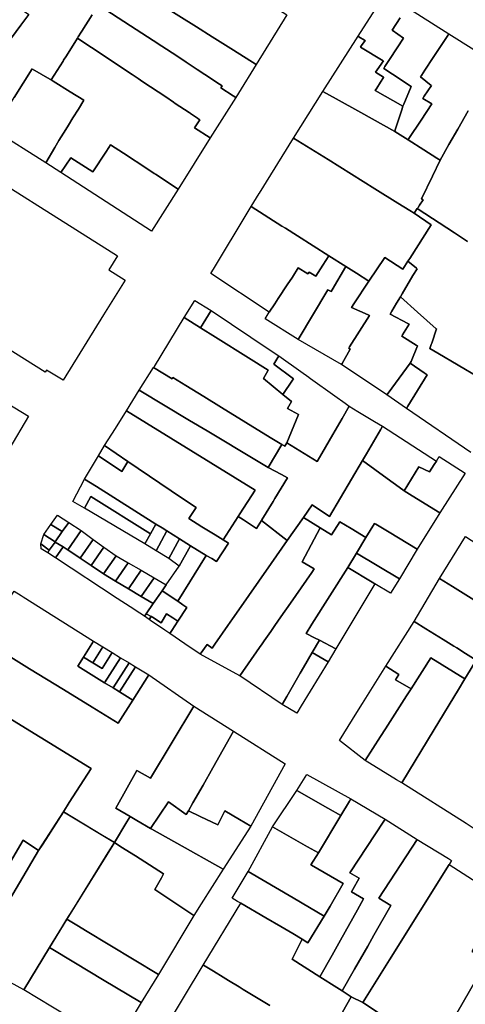
# Model space of a CAD drawing. Units: inches. Extents: x -74.186 to -74.029, y 4.469 to 4.742.
# Drawn here: x -74.075 to -74.073, y 4.598 to 4.601 of the extents above; entities that cross this region are included whole.
import ezdxf

# ---------------------------------------------------------------- set-up
doc = ezdxf.new("R2010")
doc.units = ezdxf.units.IN
doc.header["$MEASUREMENT"] = 0
doc.layers.add('PSIC_UPZ', color=254, linetype='Continuous', true_color=0xfaf7cd)

msp = doc.modelspace()

# ---------------------------------------------------------------- linework, layer by layer
at = {"layer": 'PSIC_UPZ'}
for points in [[(-74.0739711, 4.6007353), (-74.0740597, 4.6005918), (-74.0741256, 4.6006333), (-74.0741714, 4.6006621), (-74.0741867, 4.6006717), (-74.0742324, 4.6007006), (-74.0744132, 4.6008144), (-74.0744361, 4.6008289), (-74.0744589, 4.6008434), (-74.0744154, 4.6009171), (-74.0744099, 4.6009263), (-74.0743868, 4.6009654), (-74.0743707, 4.6009926), (-74.0741638, 4.6008594), (-74.0741561, 4.6008545)], [(-74.0747402, 4.6007057), (-74.074781, 4.6006513), (-74.0748272, 4.6005897), (-74.0748517, 4.6005571), (-74.0748838, 4.6005144), (-74.0749184, 4.6004681), (-74.0751193, 4.6005943), (-74.0751232, 4.6006329), (-74.0750378, 4.6007713), (-74.0750222, 4.6007605), (-74.0749885, 4.600738), (-74.0749743, 4.6007285), (-74.0749411, 4.6007064), (-74.0749224, 4.6006939), (-74.074899, 4.6007327), (-74.0748451, 4.6008224), (-74.0748264, 4.6008099), (-74.0747702, 4.6007723), (-74.074747, 4.6007569), (-74.0747439, 4.6007548), (-74.0747169, 4.6007368)], [(-74.0740597, 4.6005918), (-74.0741106, 4.6005095), (-74.0741186, 4.6004965), (-74.0741261, 4.6005013), (-74.0741621, 4.6005249), (-74.0741586, 4.6005306), (-74.0741661, 4.6005353), (-74.074179, 4.6005438), (-74.0741864, 4.6005487), (-74.07423, 4.6005776), (-74.0742618, 4.6005988), (-74.0742618, 4.6005988), (-74.0742893, 4.600617), (-74.074333, 4.6006454), (-74.074358, 4.6006616), (-74.0744064, 4.6006929), (-74.0744944, 4.6007499), (-74.0744792, 4.6007706), (-74.0744361, 4.6008289), (-74.0744132, 4.6008144), (-74.0742324, 4.6007006), (-74.0741867, 4.6006717), (-74.0741714, 4.6006621), (-74.0741256, 4.6006333)], [(-74.0741927, 4.6003797), (-74.0742856, 4.600232), (-74.0743512, 4.600275), (-74.0743547, 4.6002773), (-74.0743735, 4.6002896), (-74.0744436, 4.6003356), (-74.074481, 4.6003601), (-74.074486, 4.6003526), (-74.0744949, 4.600339), (-74.0745321, 4.6002821), (-74.0745321, 4.6002821), (-74.0745955, 4.6003222), (-74.0746247, 4.6002795), (-74.0746686, 4.600308), (-74.0746424, 4.6003524), (-74.0746302, 4.6003722), (-74.0746107, 4.6004039), (-74.0746026, 4.6004169), (-74.0745898, 4.6004376), (-74.0745741, 4.600463), (-74.0745583, 4.6004887), (-74.0745979, 4.6005134), (-74.0746472, 4.6005442), (-74.074653, 4.6005478), (-74.0746182, 4.6006021), (-74.0746167, 4.6006045), (-74.0746084, 4.6006175), (-74.0745769, 4.6006681), (-74.0745521, 4.6006516), (-74.0745364, 4.6006412), (-74.0744189, 4.6005631), (-74.0744012, 4.6005513), (-74.0743875, 4.6005422), (-74.0743215, 4.6004983), (-74.074299, 4.6004834), (-74.0742936, 4.6004798), (-74.074254, 4.6004534), (-74.074251, 4.6004514), (-74.0742501, 4.6004508), (-74.0742298, 4.6004373), (-74.0742284, 4.6004364), (-74.0742224, 4.6004324), (-74.0742378, 4.6004087)], [(-74.0736575, 4.6004028), (-74.0736587, 4.6003988), (-74.0737575, 4.6004535), (-74.073828, 4.6004926), (-74.0738674, 4.6005144), (-74.0737652, 4.6006737), (-74.0737627, 4.6006722), (-74.0737469, 4.6006626), (-74.073745, 4.6006615), (-74.0737549, 4.6006474), (-74.0737585, 4.6006423), (-74.0736926, 4.6006031), (-74.0736918, 4.6006027), (-74.0737102, 4.6005763), (-74.0737145, 4.6005701), (-74.0736916, 4.6005553), (-74.0736911, 4.600555), (-74.0737001, 4.600541), (-74.0737112, 4.6005238), (-74.0737155, 4.600517), (-74.0736357, 4.6004713), (-74.0736389, 4.6004611)], [(-74.0746424, 4.6003524), (-74.0746686, 4.600308), (-74.0748182, 4.6004023), (-74.0747783, 4.6004665), (-74.0747593, 4.6004972), (-74.0747081, 4.6005795), (-74.0747065, 4.6005786), (-74.0746565, 4.6005498), (-74.074653, 4.6005478), (-74.0746472, 4.6005442), (-74.0745979, 4.6005134), (-74.0745583, 4.6004887), (-74.0745741, 4.600463), (-74.0745898, 4.6004376), (-74.0746026, 4.6004169), (-74.0746107, 4.6004039), (-74.0746302, 4.6003722)], [(-74.0735938, 4.600176), (-74.0736031, 4.6001622), (-74.0736153, 4.6001698), (-74.0736498, 4.6001914), (-74.0736499, 4.6001914), (-74.0737165, 4.6002329), (-74.0737167, 4.6002331), (-74.073852, 4.6003174), (-74.073852, 4.6003175), (-74.0739514, 4.6003795), (-74.0738674, 4.6005144), (-74.073828, 4.6004926), (-74.0737575, 4.6004535), (-74.0736587, 4.6003988), (-74.0736203, 4.6003747), (-74.0735745, 4.6003454), (-74.0735368, 4.6003212), (-74.0735281, 4.6003156), (-74.07355, 4.6002697), (-74.0735817, 4.6002033), (-74.0735768, 4.6002011), (-74.0735875, 4.6001853), (-74.0735917, 4.6001791)], [(-74.0735535, 4.6001286), (-74.0736158, 4.600031), (-74.0736209, 4.6000231), (-74.0736356, 4.6), (-74.0736881, 4.6000343), (-74.0737336, 4.5999659), (-74.0737692, 4.5999884), (-74.0738004, 4.6000082), (-74.0738492, 4.600039), (-74.0739401, 4.6000965), (-74.0739749, 4.6001186), (-74.0739851, 4.600125), (-74.074074, 4.6001813), (-74.0740507, 4.6002189), (-74.0740502, 4.6002197), (-74.0739514, 4.6003795), (-74.073852, 4.6003175), (-74.073852, 4.6003174), (-74.0737167, 4.6002331), (-74.0737165, 4.6002329), (-74.0736499, 4.6001914), (-74.0736498, 4.6001914), (-74.0736153, 4.6001698), (-74.0736031, 4.6001622)], [(-74.0743735, 4.6002896), (-74.0743547, 4.6002773), (-74.0743512, 4.600275), (-74.0742856, 4.600232), (-74.0743623, 4.60011), (-74.0746247, 4.6002795), (-74.0745955, 4.6003222), (-74.0745321, 4.6002821), (-74.0745321, 4.6002821), (-74.0744949, 4.600339), (-74.074486, 4.6003526), (-74.074481, 4.6003601), (-74.0744436, 4.6003356)], [(-74.0738669, 4.6000116), (-74.0738869, 4.5999806), (-74.0739067, 4.5999914), (-74.0739102, 4.5999873), (-74.0739379, 4.6000042), (-74.0739552, 4.5999777), (-74.07397, 4.599955), (-74.0739958, 4.5999155), (-74.0740057, 4.5999004), (-74.0740218, 4.5998756), (-74.0741907, 4.5999881), (-74.0741775, 4.6000099), (-74.0740885, 4.6001573), (-74.074074, 4.6001813), (-74.0739851, 4.600125), (-74.0739749, 4.6001186), (-74.0739401, 4.6000965), (-74.0738492, 4.600039)], [(-74.0738004, 4.6000082), (-74.0738399, 4.5999406), (-74.0738428, 4.5999356), (-74.0738524, 4.5999407), (-74.0739388, 4.5997966), (-74.0740341, 4.5998567), (-74.0740218, 4.5998756), (-74.0740057, 4.5999004), (-74.0739958, 4.5999155), (-74.07397, 4.599955), (-74.0739552, 4.5999777), (-74.0739379, 4.6000042), (-74.0739102, 4.5999873), (-74.0739067, 4.5999914), (-74.0738869, 4.5999806), (-74.0738669, 4.6000116), (-74.0738492, 4.600039)], [(-74.0736881, 4.6000343), (-74.0736356, 4.6), (-74.0736209, 4.6000231), (-74.0735964, 4.6000033), (-74.0735946, 4.6000018), (-74.0736063, 4.5999818), (-74.0736374, 4.5999291), (-74.0736427, 4.5999201), (-74.0736537, 4.5999016), (-74.0736671, 4.5998789), (-74.0736723, 4.59987), (-74.0736214, 4.5998433), (-74.0736171, 4.5998411), (-74.0736363, 4.5998107), (-74.0736387, 4.5998069), (-74.0735966, 4.5997808), (-74.0735935, 4.5997789), (-74.0736118, 4.5997337), (-74.073614, 4.5997282), (-74.0736782, 4.5996414), (-74.0736816, 4.5996368), (-74.0738131, 4.5997247), (-74.0738112, 4.5997281), (-74.0737879, 4.5997693), (-74.0737914, 4.5997715), (-74.0737917, 4.5997717), (-74.0737894, 4.5997754), (-74.0737324, 4.5998667), (-74.0737363, 4.5998684), (-74.0737845, 4.5998894), (-74.0737776, 4.5998998), (-74.0737773, 4.5999002), (-74.0737336, 4.5999659)], [(-74.0737336, 4.5999659), (-74.0737773, 4.5999002), (-74.0737776, 4.5998998), (-74.0737845, 4.5998894), (-74.0737363, 4.5998684), (-74.0737324, 4.5998667), (-74.0737894, 4.5997754), (-74.0737917, 4.5997717), (-74.0737914, 4.5997715), (-74.0737879, 4.5997693), (-74.0738112, 4.5997281), (-74.0738131, 4.5997247), (-74.0739388, 4.5997966), (-74.0738524, 4.5999407), (-74.0738428, 4.5999356), (-74.0738399, 4.5999406), (-74.0738004, 4.6000082), (-74.0737692, 4.5999884)], [(-74.0741897, 4.5998804), (-74.0742207, 4.5998306), (-74.0742681, 4.5998602), (-74.0742371, 4.59991)], [(-74.0739545, 4.5996794), (-74.0739822, 4.5996378), (-74.0740383, 4.5996846), (-74.074025, 4.5997082), (-74.0740823, 4.599744), (-74.0741771, 4.5998033), (-74.0742207, 4.5998306), (-74.0741897, 4.5998804), (-74.0740164, 4.5997647), (-74.0739939, 4.5997497), (-74.0739969, 4.599745), (-74.0740089, 4.5997261), (-74.0739523, 4.5996829)], [(-74.074025, 4.5997082), (-74.0740383, 4.5996846), (-74.0739822, 4.5996378), (-74.0739579, 4.5996176), (-74.0739689, 4.5995978), (-74.0739377, 4.5995797), (-74.0739714, 4.5994979), (-74.0739773, 4.5994888), (-74.0739835, 4.5994925), (-74.0739859, 4.5994937), (-74.0740189, 4.599514), (-74.0741603, 4.5996006), (-74.0742114, 4.5996319), (-74.0742632, 4.5996636), (-74.0743007, 4.5996867), (-74.0743029, 4.5996834), (-74.0743564, 4.599716), (-74.0743543, 4.5997192), (-74.0742681, 4.5998602), (-74.0742207, 4.5998306), (-74.0741771, 4.5998033), (-74.0740823, 4.599744)], [(-74.0738702, 4.5994675), (-74.0738838, 4.5994442), (-74.0739714, 4.5994979), (-74.0739377, 4.5995797), (-74.0739689, 4.5995978), (-74.0739579, 4.5996176), (-74.0739822, 4.5996378), (-74.0739545, 4.5996794), (-74.0739523, 4.5996829), (-74.0740089, 4.5997261), (-74.0739969, 4.599745), (-74.0739939, 4.5997497), (-74.0739311, 4.5997047), (-74.0739073, 4.5996877), (-74.0739061, 4.5996868), (-74.0739022, 4.5996841), (-74.0738327, 4.5996344), (-74.0738028, 4.5996129), (-74.0737982, 4.5996096), (-74.0737907, 4.5996043), (-74.0738113, 4.599569), (-74.0738384, 4.5995223)], [(-74.0743564, 4.599716), (-74.0743029, 4.5996834), (-74.0743007, 4.5996867), (-74.0742632, 4.5996636), (-74.0742114, 4.5996319), (-74.0741603, 4.5996006), (-74.0740189, 4.599514), (-74.0739859, 4.5994937), (-74.0740253, 4.5994274), (-74.0740586, 4.5994473), (-74.0742012, 4.5995326), (-74.0742522, 4.599563), (-74.0743986, 4.5996506)], [(-74.0735656, 4.5996949), (-74.073621, 4.5996046), (-74.0736252, 4.5995979), (-74.0736816, 4.5996368), (-74.0736782, 4.5996414), (-74.073614, 4.5997282), (-74.0735736, 4.5997004)], [(-74.0747184, 4.5995757), (-74.0748334, 4.5993825), (-74.0749625, 4.5994599), (-74.0749612, 4.5994623), (-74.0749422, 4.5994941), (-74.0748798, 4.5995989), (-74.0748752, 4.5996067), (-74.0748475, 4.5996532)], [(-74.0740446, 4.5992739), (-74.0740589, 4.5992506), (-74.0740762, 4.5992619), (-74.0740967, 4.5992752), (-74.0741118, 4.5992851), (-74.0741114, 4.5992857), (-74.0741069, 4.5992927), (-74.0740628, 4.599361), (-74.0744351, 4.5995903), (-74.0743986, 4.5996506), (-74.0742522, 4.599563), (-74.0742012, 4.5995326), (-74.0740586, 4.5994473), (-74.0740253, 4.5994274), (-74.0739863, 4.5994066), (-74.0739689, 4.599397), (-74.0740058, 4.599337), (-74.074011, 4.5993286), (-74.0740437, 4.5992753)], [(-74.0737525, 4.5994471), (-74.0738478, 4.5992852), (-74.0738976, 4.5993194), (-74.0739233, 4.5992823), (-74.0739699, 4.5992157), (-74.0740446, 4.5992739), (-74.0740437, 4.5992753), (-74.074011, 4.5993286), (-74.0740058, 4.599337), (-74.0739689, 4.599397), (-74.0739863, 4.5994066), (-74.0740253, 4.5994274), (-74.0739859, 4.5994937), (-74.0739835, 4.5994925), (-74.0739773, 4.5994888), (-74.0739714, 4.5994979), (-74.0738838, 4.5994442), (-74.0738702, 4.5994675), (-74.0738384, 4.5995223), (-74.0738113, 4.599569), (-74.0737907, 4.5996043), (-74.0737653, 4.5995889), (-74.0737175, 4.59956), (-74.0736943, 4.599546), (-74.0737003, 4.5995358), (-74.073741, 4.5994666)], [(-74.0741118, 4.5992851), (-74.0741554, 4.5992176), (-74.0741783, 4.5992319), (-74.0742166, 4.5992558), (-74.0742548, 4.5992796), (-74.0742447, 4.5992941), (-74.0742331, 4.5993108), (-74.0742753, 4.5993393), (-74.0744309, 4.5994447), (-74.0744981, 4.5994902), (-74.0744669, 4.5995398), (-74.0744351, 4.5995903), (-74.0740628, 4.599361), (-74.0741069, 4.5992927), (-74.0741114, 4.5992857)], [(-74.0735449, 4.5994355), (-74.0735581, 4.5994143), (-74.0735892, 4.5994286), (-74.0736321, 4.5993596), (-74.0736463, 4.5993698), (-74.0736814, 4.5993954), (-74.0737525, 4.5994471), (-74.073741, 4.5994666), (-74.0737003, 4.5995358), (-74.0736943, 4.599546), (-74.0735385, 4.5994457)], [(-74.0744981, 4.5994902), (-74.0744309, 4.5994447), (-74.0744485, 4.5994152), (-74.0745157, 4.5994607)], [(-74.0745157, 4.5994607), (-74.0744485, 4.5994152), (-74.0744309, 4.5994447), (-74.0742753, 4.5993393), (-74.0742331, 4.5993108), (-74.0742447, 4.5992941), (-74.0742548, 4.5992796), (-74.0742166, 4.5992558), (-74.0741783, 4.5992319), (-74.0741554, 4.5992176), (-74.07414, 4.5992081), (-74.0741745, 4.5991551), (-74.0741885, 4.5991635), (-74.074204, 4.5991728), (-74.0742501, 4.5992007), (-74.0742815, 4.5992204), (-74.0743181, 4.5992434), (-74.074332, 4.5992521), (-74.0743502, 4.5992635), (-74.0745218, 4.5993717), (-74.0745561, 4.5993933)], [(-74.0735283, 4.5992961), (-74.0736085, 4.5993451), (-74.0736321, 4.5993596), (-74.0735892, 4.5994286), (-74.0735581, 4.5994143), (-74.0735449, 4.5994355), (-74.0735385, 4.5994457), (-74.0735304, 4.5994587), (-74.0734554, 4.5994103)], [(-74.0735283, 4.5992961), (-74.0735938, 4.5991912), (-74.073675, 4.5992398), (-74.0737137, 4.599263), (-74.0737176, 4.5992653), (-74.0737423, 4.5992244), (-74.073785, 4.5992502), (-74.0738178, 4.5992702), (-74.0738421, 4.5992321), (-74.0738744, 4.599252), (-74.0739233, 4.5992823), (-74.0738976, 4.5993194), (-74.0738478, 4.5992852), (-74.0737525, 4.5994471), (-74.0736814, 4.5993954), (-74.0736463, 4.5993698), (-74.0736321, 4.5993596), (-74.0736085, 4.5993451)], [(-74.0745218, 4.5993717), (-74.0743502, 4.5992635), (-74.0743658, 4.599235), (-74.0745376, 4.5993428), (-74.0745566, 4.599309), (-74.07459, 4.5993285), (-74.0745561, 4.5993933)], [(-74.0743658, 4.599235), (-74.0743815, 4.5992065), (-74.0745566, 4.599309), (-74.0745376, 4.5993428)], [(-74.0746347, 4.5992891), (-74.074602, 4.5992683), (-74.0746206, 4.5992417), (-74.0746533, 4.5992625)], [(-74.0740762, 4.5992619), (-74.0740589, 4.5992506), (-74.0740446, 4.5992739), (-74.0739699, 4.5992157), (-74.074016, 4.5991496), (-74.0741163, 4.5990062), (-74.0741278, 4.5989897), (-74.0741413, 4.5989704), (-74.0741794, 4.598916), (-74.0741871, 4.5989049), (-74.074202, 4.5989151), (-74.0742219, 4.5988871), (-74.0742666, 4.5989175), (-74.0743099, 4.5989469), (-74.074304, 4.598956), (-74.0742868, 4.5989825), (-74.0742607, 4.5990226), (-74.0742719, 4.5990302), (-74.0742868, 4.5990403), (-74.074204, 4.5991728), (-74.0741885, 4.5991635), (-74.0741745, 4.5991551), (-74.07414, 4.5992081), (-74.0741554, 4.5992176), (-74.0741118, 4.5992851), (-74.0740967, 4.5992752)], [(-74.0740503, 4.5989061), (-74.0741071, 4.5988246), (-74.0742219, 4.5988871), (-74.074202, 4.5989151), (-74.0741871, 4.5989049), (-74.0741794, 4.598916), (-74.0741413, 4.5989704), (-74.0741278, 4.5989897), (-74.0741163, 4.5990062), (-74.074016, 4.5991496), (-74.0739699, 4.5992157), (-74.0739233, 4.5992823), (-74.0738744, 4.599252), (-74.0739268, 4.5991541), (-74.0738918, 4.5991335), (-74.073899, 4.5991231), (-74.0739609, 4.5990343), (-74.0739883, 4.598995), (-74.0740059, 4.5989698), (-74.0740178, 4.5989527), (-74.0740368, 4.5989254), (-74.0740427, 4.5989169)], [(-74.0746533, 4.5992625), (-74.0746206, 4.5992417), (-74.0746415, 4.5992116), (-74.0746738, 4.599233)], [(-74.074602, 4.5992683), (-74.074566, 4.5992444), (-74.0746047, 4.5991888), (-74.0746063, 4.5991899), (-74.0746181, 4.5991971), (-74.0746407, 4.5992111), (-74.0746415, 4.5992116), (-74.0746206, 4.5992417)], [(-74.074332, 4.5992521), (-74.0743181, 4.5992434), (-74.0743494, 4.5991864), (-74.0743815, 4.5992065), (-74.0743658, 4.599235), (-74.0743502, 4.5992635)], [(-74.073785, 4.5992502), (-74.0737423, 4.5992244), (-74.0737693, 4.5991795), (-74.0737945, 4.5991377), (-74.0738984, 4.5989736), (-74.0739152, 4.5989469), (-74.0738912, 4.5989346), (-74.0738768, 4.5989272), (-74.0738976, 4.5988922), (-74.0739225, 4.5988491), (-74.0739323, 4.5988321), (-74.0739714, 4.5987645), (-74.0739843, 4.5987421), (-74.0741071, 4.5988246), (-74.0740503, 4.5989061), (-74.0740427, 4.5989169), (-74.0740368, 4.5989254), (-74.0740178, 4.5989527), (-74.0740059, 4.5989698), (-74.0739883, 4.598995), (-74.0739609, 4.5990343), (-74.073899, 4.5991231), (-74.0738918, 4.5991335), (-74.0739268, 4.5991541), (-74.0738744, 4.599252), (-74.0738421, 4.5992321), (-74.0738178, 4.5992702)], [(-74.0737137, 4.599263), (-74.073675, 4.5992398), (-74.0735938, 4.5991912), (-74.0736456, 4.5991053), (-74.0737693, 4.5991795), (-74.0737423, 4.5992244), (-74.0737176, 4.5992653)], [(-74.0746738, 4.599233), (-74.0746415, 4.5992116), (-74.0746407, 4.5992111), (-74.0746582, 4.5991881), (-74.074683, 4.5992061)], [(-74.074566, 4.5992444), (-74.0745311, 4.5992188), (-74.0745687, 4.5991647), (-74.0746047, 4.5991888)], [(-74.0743181, 4.5992434), (-74.0742815, 4.5992204), (-74.0743127, 4.5991634), (-74.0743494, 4.5991864)], [(-74.0732184, 4.5989662), (-74.0732421, 4.5989279), (-74.073354, 4.5989974), (-74.0734022, 4.5990273), (-74.0734375, 4.5990492), (-74.0734918, 4.599083), (-74.0735293, 4.5991063), (-74.0734544, 4.5992278), (-74.0734024, 4.5991939), (-74.0733675, 4.5991711), (-74.0733146, 4.5991366), (-74.0732104, 4.5990687), (-74.0732089, 4.5990676), (-74.0731693, 4.5990416), (-74.0731883, 4.5990128), (-74.0732014, 4.5989929), (-74.0732091, 4.5989813)], [(-74.074683, 4.5992061), (-74.0746582, 4.5991881), (-74.0746628, 4.5991801), (-74.0746815, 4.5991915)], [(-74.0746407, 4.5992111), (-74.0746181, 4.5991971), (-74.0746398, 4.5991654), (-74.0746628, 4.5991801), (-74.0746582, 4.5991881)], [(-74.0746181, 4.5991971), (-74.0746063, 4.5991899), (-74.0746047, 4.5991888), (-74.0745687, 4.5991647), (-74.0745373, 4.5991435), (-74.0745014, 4.5991194), (-74.0744668, 4.5990982), (-74.0744295, 4.5990762), (-74.0743922, 4.5990542), (-74.0743573, 4.5990337), (-74.0743777, 4.5990042), (-74.074383, 4.5989966), (-74.0743962, 4.5990053), (-74.0744247, 4.5990242), (-74.0744616, 4.5990486), (-74.0746398, 4.5991654)], [(-74.0745311, 4.5992188), (-74.0745007, 4.5991961), (-74.0745373, 4.5991435), (-74.0745687, 4.5991647)], [(-74.0742501, 4.5992007), (-74.074204, 4.5991728), (-74.0742868, 4.5990403), (-74.0743315, 4.5990708), (-74.0743198, 4.5990879), (-74.0742829, 4.5991415)], [(-74.0742815, 4.5992204), (-74.0742501, 4.5992007), (-74.0742829, 4.5991415), (-74.0743127, 4.5991634)], [(-74.0745007, 4.5991961), (-74.0744652, 4.5991713), (-74.0745014, 4.5991194), (-74.0745373, 4.5991435)], [(-74.0744652, 4.5991713), (-74.0744302, 4.5991509), (-74.0744668, 4.5990982), (-74.0745014, 4.5991194)], [(-74.0736456, 4.5991053), (-74.0736716, 4.599064), (-74.0737164, 4.5990909), (-74.0737244, 4.5990957), (-74.0737945, 4.5991377), (-74.0737693, 4.5991795)], [(-74.0744302, 4.5991509), (-74.0743924, 4.5991297), (-74.0744295, 4.5990762), (-74.0744668, 4.5990982)], [(-74.0743924, 4.5991297), (-74.0743552, 4.5991076), (-74.0743922, 4.5990542), (-74.0744295, 4.5990762)], [(-74.0737164, 4.5990909), (-74.0738295, 4.5989028), (-74.0738768, 4.5989272), (-74.0738912, 4.5989346), (-74.0739152, 4.5989469), (-74.0738984, 4.5989736), (-74.0737945, 4.5991377), (-74.0737244, 4.5990957)], [(-74.0743552, 4.5991076), (-74.0743198, 4.5990879), (-74.0743315, 4.5990708), (-74.0743573, 4.5990337), (-74.0743922, 4.5990542)], [(-74.0732333, 4.5988321), (-74.0732697, 4.5987747), (-74.0733141, 4.5988023), (-74.0733812, 4.5988439), (-74.0734233, 4.5988701), (-74.0734313, 4.5988751), (-74.0734539, 4.5988892), (-74.0734795, 4.5989051), (-74.0734883, 4.5989106), (-74.0735189, 4.5989297), (-74.0735691, 4.5989609), (-74.0736032, 4.5989821), (-74.0735293, 4.5991063), (-74.0734918, 4.599083), (-74.0734375, 4.5990492), (-74.0734022, 4.5990273), (-74.073354, 4.5989974), (-74.0732421, 4.5989279), (-74.0732368, 4.5989245), (-74.0731923, 4.598897), (-74.0732261, 4.5988436)], [(-74.0744166, 4.5987546), (-74.0744591, 4.5986875), (-74.0745344, 4.5987338), (-74.0746171, 4.5987846), (-74.074715, 4.5988448), (-74.0747541, 4.5988688), (-74.0748486, 4.5989269), (-74.0747956, 4.5990115), (-74.0747718, 4.5990496), (-74.0747594, 4.5990693), (-74.0747397, 4.5990568), (-74.0747335, 4.5990529), (-74.0745305, 4.5989251), (-74.0745591, 4.598879), (-74.0745757, 4.5988521), (-74.0744981, 4.5988046), (-74.0744735, 4.5987895), (-74.074455, 4.5987782)], [(-74.0742607, 4.5990226), (-74.0742868, 4.5989825), (-74.0743011, 4.5989919), (-74.0743191, 4.5990038), (-74.0743349, 4.5989775), (-74.0743598, 4.5989939), (-74.0743627, 4.5989958), (-74.0743634, 4.5989963), (-74.0743777, 4.5990042), (-74.0743573, 4.5990337), (-74.0743315, 4.5990708), (-74.0742868, 4.5990403), (-74.0742719, 4.5990302)], [(-74.0743777, 4.5990042), (-74.0743634, 4.5989963), (-74.0743694, 4.5989874), (-74.074383, 4.5989966)], [(-74.0742868, 4.5989825), (-74.074304, 4.598956), (-74.0743099, 4.5989469), (-74.0743241, 4.5989565), (-74.0743658, 4.5989849), (-74.0743688, 4.598987), (-74.0743694, 4.5989874), (-74.0743634, 4.5989963), (-74.0743627, 4.5989958), (-74.0743598, 4.5989939), (-74.0743349, 4.5989775), (-74.0743191, 4.5990038), (-74.0743011, 4.5989919)], [(-74.0734539, 4.5988892), (-74.0734313, 4.5988751), (-74.0734233, 4.5988701), (-74.0734411, 4.5988408), (-74.0734561, 4.5988161), (-74.0735546, 4.5988763), (-74.0736119, 4.5987865), (-74.0736564, 4.5988131), (-74.0736468, 4.5988284), (-74.073685, 4.5988522), (-74.0736032, 4.5989821), (-74.0735691, 4.5989609), (-74.0735189, 4.5989297), (-74.0734883, 4.5989106), (-74.0734795, 4.5989051)], [(-74.0745344, 4.5987338), (-74.0744591, 4.5986875), (-74.0744166, 4.5987546), (-74.0743706, 4.5988271), (-74.0742398, 4.5987371), (-74.074365, 4.5985289), (-74.0744046, 4.5985505), (-74.0744661, 4.5984421), (-74.0744241, 4.5984174), (-74.0744335, 4.598402), (-74.0744698, 4.5983427), (-74.0745038, 4.5983631), (-74.0746174, 4.5984313), (-74.0746004, 4.598458), (-74.0745373, 4.598557), (-74.0745374, 4.598557), (-74.0745417, 4.5985596), (-74.0748281, 4.5987346), (-74.0749313, 4.5987976), (-74.0748486, 4.5989269), (-74.0747541, 4.5988688), (-74.074715, 4.5988448), (-74.0746171, 4.5987846)], [(-74.0745036, 4.5989086), (-74.0745322, 4.5988625), (-74.0745591, 4.598879), (-74.0745305, 4.5989251)], [(-74.0738295, 4.5989028), (-74.073852, 4.5988647), (-74.0738976, 4.5988922), (-74.0738768, 4.5989272)], [(-74.0744521, 4.598877), (-74.0744981, 4.5988046), (-74.0745757, 4.5988521), (-74.0745591, 4.598879), (-74.0745322, 4.5988625), (-74.0745053, 4.598846), (-74.0744767, 4.5988921)], [(-74.0744767, 4.5988921), (-74.0745053, 4.598846), (-74.0745322, 4.5988625), (-74.0745036, 4.5989086)], [(-74.0739296, 4.5987381), (-74.0739426, 4.5987169), (-74.0739843, 4.5987421), (-74.0739714, 4.5987645), (-74.0739323, 4.5988321), (-74.0739225, 4.5988491), (-74.0738976, 4.5988922), (-74.073852, 4.5988647)], [(-74.0744275, 4.5988619), (-74.0744735, 4.5987895), (-74.0744981, 4.5988046), (-74.0744521, 4.598877)], [(-74.0744091, 4.5988506), (-74.074455, 4.5987782), (-74.0744735, 4.5987895), (-74.0744275, 4.5988619)], [(-74.0735451, 4.5986694), (-74.0736389, 4.598515), (-74.0736541, 4.5985243), (-74.0737442, 4.5985795), (-74.0737, 4.5986488), (-74.0736858, 4.5986709), (-74.0736246, 4.5987667), (-74.0736119, 4.5987865), (-74.0735546, 4.5988763), (-74.0734561, 4.5988161), (-74.0734749, 4.5987852)], [(-74.073247, 4.5985599), (-74.0732813, 4.5985015), (-74.0732979, 4.5984733), (-74.0733502, 4.5985086), (-74.0733905, 4.5984476), (-74.0734324, 4.5983843), (-74.0734528, 4.5983972), (-74.0736389, 4.598515), (-74.0735451, 4.5986694), (-74.0734749, 4.5987852), (-74.0734561, 4.5988161), (-74.0734411, 4.5988408), (-74.0734233, 4.5988701), (-74.0733812, 4.5988439), (-74.0733141, 4.5988023), (-74.0732697, 4.5987747), (-74.0732104, 4.5987378), (-74.0731755, 4.5987161), (-74.0731606, 4.5987069), (-74.0731839, 4.5986671), (-74.073211, 4.5986212), (-74.0732204, 4.5986052)], [(-74.0743706, 4.5988271), (-74.0744166, 4.5987546), (-74.074455, 4.5987782), (-74.0744091, 4.5988506)], [(-74.0737, 4.5986488), (-74.0737442, 4.5985795), (-74.0738189, 4.5986377), (-74.0737687, 4.5987182), (-74.073752, 4.598745), (-74.073685, 4.5988522), (-74.0736468, 4.5988284), (-74.0736564, 4.5988131), (-74.0736119, 4.5987865), (-74.0736246, 4.5987667), (-74.0736858, 4.5986709)], [(-74.0741249, 4.5986641), (-74.0741849, 4.5985589), (-74.0742135, 4.5985086), (-74.0742425, 4.5984577), (-74.0742559, 4.5984342), (-74.0742618, 4.598424), (-74.0743135, 4.5984601), (-74.074365, 4.5983827), (-74.0744047, 4.598406), (-74.0744241, 4.5984174), (-74.0744661, 4.5984421), (-74.0744046, 4.5985505), (-74.074365, 4.5985289), (-74.0742398, 4.5987371)], [(-74.0739764, 4.59857), (-74.0740757, 4.5983895), (-74.0741081, 4.5984087), (-74.0741509, 4.5984341), (-74.0741705, 4.5983934), (-74.074222, 4.598418), (-74.0742559, 4.5984342), (-74.0742425, 4.5984577), (-74.0742135, 4.5985086), (-74.0741849, 4.5985589), (-74.0741249, 4.5986641)], [(-74.0737864, 4.5984685), (-74.07379, 4.5984623), (-74.0738146, 4.5984212), (-74.0738522, 4.5984423), (-74.0739419, 4.5984928), (-74.0739129, 4.5985396)], [(-74.0738146, 4.5984212), (-74.0738795, 4.5983126), (-74.073911, 4.5983305), (-74.0740129, 4.5983882), (-74.0739419, 4.5984928), (-74.0738522, 4.5984423)], [(-74.0742618, 4.598424), (-74.0742559, 4.5984342), (-74.074222, 4.598418), (-74.0741705, 4.5983934), (-74.0741509, 4.5984341), (-74.0741081, 4.5984087), (-74.0740757, 4.5983895), (-74.0741548, 4.5982654), (-74.0741943, 4.5982874), (-74.0742495, 4.5983182), (-74.0743619, 4.5983809), (-74.074365, 4.5983827), (-74.0743135, 4.5984601)], [(-74.0738158, 4.5980606), (-74.0738401, 4.5980173), (-74.0738755, 4.5979543), (-74.0739554, 4.598005), (-74.0739382, 4.5980402), (-74.0739267, 4.5980634), (-74.0739099, 4.598053), (-74.073863, 4.5981301), (-74.0738461, 4.5981589), (-74.0738083, 4.5982237), (-74.0738994, 4.5982773), (-74.0739015, 4.5982785), (-74.0738795, 4.5983126), (-74.0738146, 4.5984212), (-74.07379, 4.5984623), (-74.0737864, 4.5984685), (-74.073687, 4.5984098), (-74.0736908, 4.598404), (-74.0737888, 4.5982552), (-74.0737615, 4.5982392), (-74.07378, 4.5982071), (-74.073784, 4.5982), (-74.073749, 4.5981795), (-74.0737668, 4.5981479)], [(-74.0746174, 4.5984313), (-74.0744698, 4.5983427), (-74.0746071, 4.5981207), (-74.0746575, 4.5980393), (-74.0747316, 4.5979164), (-74.0748401, 4.5979753), (-74.0748417, 4.5979762), (-74.0748103, 4.598029), (-74.0748487, 4.5980509), (-74.0748459, 4.5980555), (-74.0746889, 4.5983195)], [(-74.0742184, 4.5981658), (-74.0742403, 4.5981315), (-74.0743531, 4.5982063), (-74.0743338, 4.5982409), (-74.0743276, 4.598252), (-74.074409, 4.5983039), (-74.0744508, 4.5983306), (-74.0744698, 4.5983427), (-74.0744335, 4.598402), (-74.0744241, 4.5984174), (-74.0744047, 4.598406), (-74.074365, 4.5983827), (-74.0743619, 4.5983809), (-74.0742495, 4.5983182), (-74.0741943, 4.5982874), (-74.0741548, 4.5982654)], [(-74.0737751, 4.5979761), (-74.0738107, 4.5979133), (-74.0738263, 4.5979232), (-74.0738755, 4.5979543), (-74.0738401, 4.5980173), (-74.0738158, 4.5980606), (-74.0737668, 4.5981479), (-74.073749, 4.5981795), (-74.073784, 4.5982), (-74.07378, 4.5982071), (-74.0737615, 4.5982392), (-74.0737888, 4.5982552), (-74.0736908, 4.598404), (-74.073687, 4.5984098), (-74.0735946, 4.5983517), (-74.0737054, 4.5981814), (-74.0736704, 4.5981608), (-74.0737194, 4.5980745), (-74.0737371, 4.5980432)], [(-74.0738461, 4.5981589), (-74.073863, 4.5981301), (-74.0739058, 4.5981551), (-74.0739524, 4.5981824), (-74.0740825, 4.5982584), (-74.0740129, 4.5983882), (-74.073911, 4.5983305), (-74.0738795, 4.5983126), (-74.0739015, 4.5982785), (-74.0738994, 4.5982773), (-74.0738083, 4.5982237)], [(-74.0746889, 4.5983195), (-74.0748459, 4.5980555), (-74.0748487, 4.5980509), (-74.0748759, 4.5980051), (-74.0749857, 4.598076), (-74.0749502, 4.5981283), (-74.0749386, 4.5981214), (-74.0748311, 4.5982885), (-74.0748007, 4.5982799), (-74.0747769, 4.5982749), (-74.0747341, 4.5983493)], [(-74.0742403, 4.5981315), (-74.0743423, 4.597961), (-74.074553, 4.5980881), (-74.0745739, 4.5981007), (-74.0746071, 4.5981207), (-74.0745857, 4.5981553), (-74.0745235, 4.5982559), (-74.0744878, 4.5983135), (-74.0744698, 4.5983427), (-74.0744508, 4.5983306), (-74.074409, 4.5983039), (-74.0743276, 4.598252), (-74.0743338, 4.5982409), (-74.0743531, 4.5982063)], [(-74.0736744, 4.5980033), (-74.0737514, 4.5978803), (-74.0737848, 4.5978969), (-74.0738107, 4.5979133), (-74.0737751, 4.5979761), (-74.0737371, 4.5980432), (-74.0737194, 4.5980745), (-74.0736704, 4.5981608), (-74.0737054, 4.5981814), (-74.0735946, 4.5983517), (-74.073504, 4.5982962), (-74.0734947, 4.5982905), (-74.073502, 4.5982787)], [(-74.073863, 4.5981301), (-74.0739099, 4.598053), (-74.0739267, 4.5980634), (-74.073954, 4.5980793), (-74.0739888, 4.5980995), (-74.0740317, 4.5981245), (-74.0741044, 4.5981668), (-74.0741135, 4.598172), (-74.0741294, 4.5981813), (-74.0740825, 4.5982584), (-74.0739524, 4.5981824), (-74.0739058, 4.5981551)], [(-74.0734243, 4.5979444), (-74.0734975, 4.5978175), (-74.0735448, 4.5978396), (-74.0735608, 4.5978104), (-74.0735838, 4.5977683), (-74.0736542, 4.5978153), (-74.0737514, 4.5978803), (-74.0736744, 4.5980033), (-74.073502, 4.5982787), (-74.0733502, 4.5981814), (-74.073356, 4.5981711), (-74.0734364, 4.5980278), (-74.0733892, 4.5980052)], [(-74.0743423, 4.597961), (-74.0743927, 4.5978796), (-74.0745038, 4.5979467), (-74.0745826, 4.5979942), (-74.0746575, 4.5980393), (-74.0746219, 4.5980969), (-74.0746071, 4.5981207), (-74.0745739, 4.5981007), (-74.074553, 4.5980881)], [(-74.0743927, 4.5978796), (-74.0744668, 4.5977566), (-74.0745463, 4.5978046), (-74.074649, 4.5978665), (-74.0747316, 4.5979164), (-74.0746575, 4.5980393), (-74.0745826, 4.5979942), (-74.0745038, 4.5979467)], [(-74.073217, 4.5978176), (-74.0733446, 4.5976156), (-74.0733547, 4.5976221), (-74.0734027, 4.5976527), (-74.0734256, 4.5976673), (-74.0735245, 4.5977304), (-74.0735446, 4.5977433), (-74.0735751, 4.5977627), (-74.0735838, 4.5977683), (-74.0735608, 4.5978104), (-74.0735448, 4.5978396), (-74.0734975, 4.5978175), (-74.0734243, 4.5979444), (-74.0733435, 4.597895), (-74.0732954, 4.5978656), (-74.0732246, 4.5978223), (-74.07322, 4.5978195)]]:
    msp.add_lwpolyline(points, close=True, dxfattribs=at)
for points in [[(-74.0736318, 4.6007631), (-74.0735024, 4.6006807), (-74.0735023, 4.6006807), (-74.0735073, 4.600673), (-74.0735228, 4.6006496), (-74.0735476, 4.6006119), (-74.0735715, 4.6005757), (-74.0735816, 4.6005604), (-74.0735842, 4.6005565), (-74.0735533, 4.6005315), (-74.0735527, 4.600531), (-74.0735737, 4.6005002), (-74.0735781, 4.6004937), (-74.0735516, 4.6004786), (-74.0735515, 4.6004785), (-74.0735829, 4.6004312), (-74.0736182, 4.6003779), (-74.0736203, 4.6003747), (-74.0736587, 4.6003988), (-74.0736575, 4.6004028), (-74.0736389, 4.6004611), (-74.0736357, 4.6004713), (-74.0736331, 4.6004775), (-74.0736117, 4.6005288), (-74.0736654, 4.6005641), (-74.0736908, 4.6005808), (-74.0736874, 4.600586), (-74.0736722, 4.6006092), (-74.0736335, 4.6006684), (-74.0736667, 4.6006914), (-74.0736438, 4.6007272)], [(-74.074781, 4.6006513), (-74.0747402, 4.6007057), (-74.0747169, 4.6007368)], [(-74.0745346, 4.6007361), (-74.0745642, 4.6006886), (-74.0745659, 4.6006858), (-74.0745743, 4.6006723), (-74.0745769, 4.6006681), (-74.0746084, 4.6006175), (-74.0746167, 4.6006045), (-74.0746182, 4.6006021), (-74.074653, 4.6005478), (-74.0746565, 4.6005498), (-74.0747065, 4.6005786), (-74.0747081, 4.6005795), (-74.0747593, 4.6004972)], [(-74.0744944, 4.6007499), (-74.0744064, 4.6006929), (-74.074358, 4.6006616), (-74.074333, 4.6006454), (-74.0742893, 4.600617), (-74.0742618, 4.6005988), (-74.0742618, 4.6005988), (-74.07423, 4.6005776), (-74.0741864, 4.6005487), (-74.074179, 4.6005438), (-74.0741661, 4.6005353), (-74.0741586, 4.6005306), (-74.0741621, 4.6005249), (-74.0741261, 4.6005013), (-74.0741186, 4.6004965), (-74.0741927, 4.6003797), (-74.0742378, 4.6004087), (-74.0742224, 4.6004324), (-74.0742284, 4.6004364), (-74.0742298, 4.6004373), (-74.0742501, 4.6004508), (-74.074251, 4.6004514), (-74.074254, 4.6004534), (-74.0742936, 4.6004798), (-74.074299, 4.6004834), (-74.0743215, 4.6004983), (-74.0743875, 4.6005422), (-74.0744012, 4.6005513), (-74.0744189, 4.6005631), (-74.0745364, 4.6006412), (-74.0745521, 4.6006516), (-74.0745769, 4.6006681), (-74.0745743, 4.6006723), (-74.0745659, 4.6006858), (-74.0745642, 4.6006886), (-74.0745346, 4.6007361)], [(-74.0736438, 4.6007272), (-74.0736667, 4.6006914), (-74.0736335, 4.6006684), (-74.0736722, 4.6006092), (-74.0736874, 4.600586), (-74.0736908, 4.6005808), (-74.0736654, 4.6005641), (-74.0736117, 4.6005288), (-74.0736331, 4.6004775), (-74.0736357, 4.6004713), (-74.0737155, 4.600517), (-74.0737112, 4.6005238), (-74.0737001, 4.600541), (-74.0736911, 4.600555), (-74.0736916, 4.6005553), (-74.0737145, 4.6005701), (-74.0737102, 4.6005763), (-74.0736918, 4.6006027), (-74.0736926, 4.6006031), (-74.0737585, 4.6006423), (-74.0737549, 4.6006474), (-74.073745, 4.6006615), (-74.0737469, 4.6006626), (-74.0737627, 4.6006722), (-74.0737652, 4.6006737), (-74.0737145, 4.6007523)], [(-74.0734463, 4.6004583), (-74.0734765, 4.6004055), (-74.0735021, 4.6003609), (-74.0735281, 4.6003156), (-74.0735368, 4.6003212), (-74.0735745, 4.6003454), (-74.0736203, 4.6003747), (-74.0736182, 4.6003779), (-74.0735829, 4.6004312), (-74.0735515, 4.6004785), (-74.0735516, 4.6004786), (-74.0735781, 4.6004937), (-74.0735737, 4.6005002), (-74.0735527, 4.600531), (-74.0735533, 4.6005315), (-74.0735842, 4.6005565), (-74.0735816, 4.6005604), (-74.0735715, 4.6005757), (-74.0735476, 4.6006119), (-74.0735228, 4.6006496), (-74.0735073, 4.600673), (-74.0735023, 4.6006807), (-74.0733576, 4.60059)], [(-74.0734483, 4.6000806), (-74.073486, 4.6001053), (-74.0735938, 4.600176), (-74.0735917, 4.6001791), (-74.0735875, 4.6001853), (-74.0735768, 4.6002011), (-74.0735817, 4.6002033), (-74.07355, 4.6002697), (-74.0735281, 4.6003156), (-74.0735021, 4.6003609), (-74.0734765, 4.6004055), (-74.0734463, 4.6004583)], [(-74.0749625, 4.6003548), (-74.0744611, 4.6000392), (-74.0744611, 4.6000391), (-74.0744864, 4.5999985), (-74.074439, 4.5999689), (-74.0745011, 4.5998685), (-74.0746183, 4.5996795), (-74.0746663, 4.5997081), (-74.0746696, 4.5997028), (-74.0748763, 4.5998314)], [(-74.0734172, 4.5996879), (-74.0735346, 4.5997575), (-74.0735574, 4.599771), (-74.0735534, 4.5997828), (-74.0735522, 4.5997863), (-74.0735383, 4.5998275), (-74.073539, 4.5998282), (-74.0735929, 4.599876), (-74.0736427, 4.5999201), (-74.0736374, 4.5999291), (-74.0736063, 4.5999818), (-74.0735946, 4.6000018), (-74.0735964, 4.6000033), (-74.0736209, 4.6000231), (-74.0736158, 4.600031), (-74.0735535, 4.6001286), (-74.0736031, 4.6001622), (-74.0735938, 4.600176), (-74.073486, 4.6001053), (-74.0734483, 4.6000806)], [(-74.0734385, 4.5994705), (-74.0736252, 4.5995979), (-74.073621, 4.5996046), (-74.0735656, 4.5996949), (-74.0735736, 4.5997004), (-74.073614, 4.5997282), (-74.0736118, 4.5997337), (-74.0735935, 4.5997789), (-74.0735966, 4.5997808), (-74.0736387, 4.5998069), (-74.0736363, 4.5998107), (-74.0736171, 4.5998411), (-74.0736214, 4.5998433), (-74.0736723, 4.59987), (-74.0736671, 4.5998789), (-74.0736537, 4.5999016), (-74.0736427, 4.5999201), (-74.0735929, 4.599876), (-74.073539, 4.5998282), (-74.0735383, 4.5998275), (-74.0735522, 4.5997863), (-74.0735534, 4.5997828), (-74.0735574, 4.599771), (-74.0735346, 4.5997575), (-74.0734172, 4.5996879)], [(-74.0748281, 4.5987346), (-74.0745417, 4.5985596), (-74.0745374, 4.598557), (-74.0745373, 4.598557), (-74.0746004, 4.598458), (-74.0746174, 4.5984313), (-74.0746773, 4.5983377), (-74.0746889, 4.5983195), (-74.0747341, 4.5983493), (-74.0747769, 4.5982749)], [(-74.0740202, 4.5978712), (-74.0740441, 4.5978857), (-74.0740972, 4.5979181), (-74.0741088, 4.5979251), (-74.0741396, 4.5979439), (-74.074155, 4.5979533), (-74.0741835, 4.5979706), (-74.074212, 4.597988), (-74.0742127, 4.5979884), (-74.0741044, 4.5981668), (-74.0740317, 4.5981245), (-74.0739888, 4.5980995), (-74.073954, 4.5980793), (-74.0739267, 4.5980634), (-74.0739382, 4.5980402), (-74.0739554, 4.598005), (-74.0738755, 4.5979543), (-74.0738263, 4.5979232), (-74.0738107, 4.5979133), (-74.0737848, 4.5978969), (-74.0738099, 4.597852)], [(-74.0743784, 4.5977139), (-74.0742127, 4.5979884), (-74.074212, 4.597988), (-74.0741835, 4.5979706), (-74.074155, 4.5979533), (-74.0741396, 4.5979439), (-74.0741088, 4.5979251), (-74.0740972, 4.5979181), (-74.0740441, 4.5978857), (-74.0740202, 4.5978712)], [(-74.0738099, 4.597852), (-74.0737848, 4.5978969), (-74.0737514, 4.5978803), (-74.0736542, 4.5978153)]]:
    msp.add_lwpolyline(points, dxfattribs=at)

doc.saveas('drawing.dxf')
